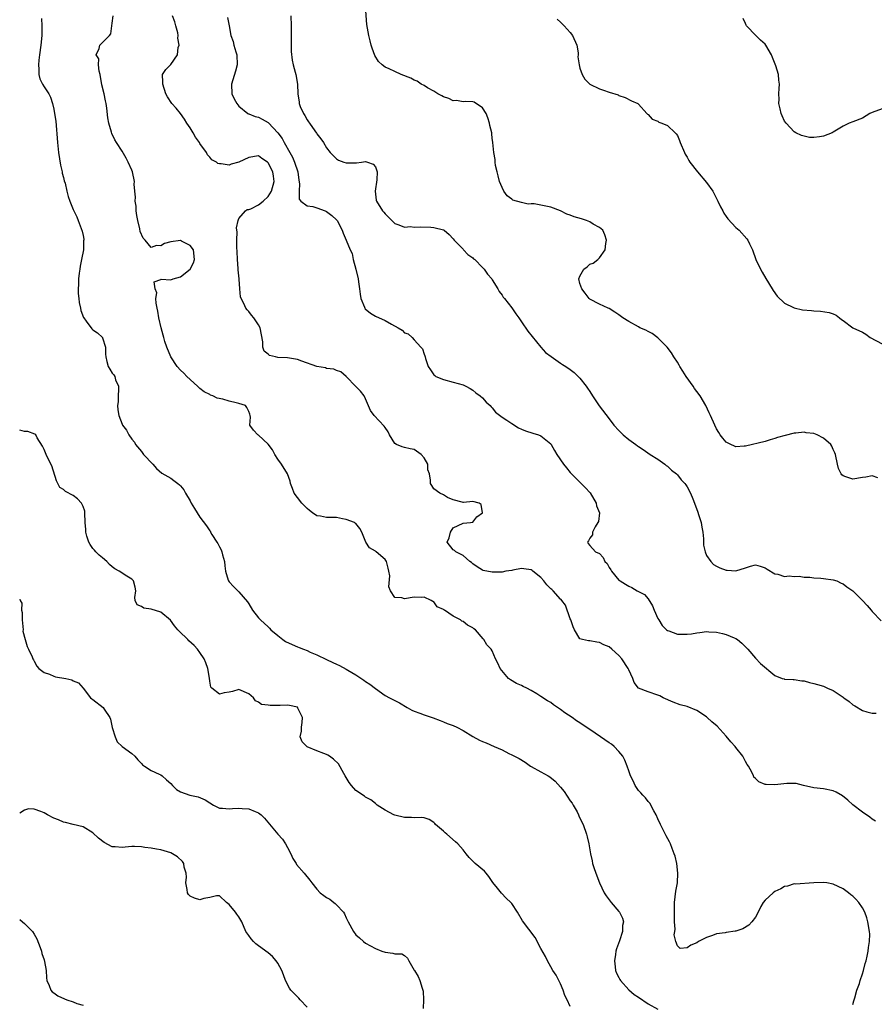
# Model space of a CAD drawing. Units: inches. Extents: x 2613000 to 2616000, y 1500000 to 1503000.
# Drawn here: x 2613000 to 2613175, y 1500590 to 1500792 of the extents above; entities that cross this region are included whole.
import ezdxf

# ---------------------------------------------------------------- set-up
doc = ezdxf.new("R2010")
doc.units = ezdxf.units.IN
doc.header["$MEASUREMENT"] = 0
doc.layers.add('LD26131500_2ft', color=183, linetype='Continuous')

msp = doc.modelspace()

# ---------------------------------------------------------------- linework, layer by layer
at = {"layer": 'LD26131500_2ft'}
for points, elevation in [([(2613176.16, 1500698.16), (2613175, 1500698.58), (2613173.71, 1500698.29), (2613173, 1500698.23), (2613171, 1500697.87), (2613169.6, 1500698.4), (2613169, 1500698.6), (2613168.78, 1500698.78), (2613168.63, 1500699), (2613168.09, 1500700.1), (2613167.83, 1500701), (2613167.43, 1500703), (2613167.32, 1500703.32), (2613167, 1500703.96), (2613166.71, 1500704.71), (2613166.52, 1500705), (2613165, 1500706.33), (2613163.68, 1500707), (2613163, 1500707.27), (2613161.44, 1500707.44), (2613161, 1500707.53), (2613159.34, 1500707.34), (2613159, 1500707.33), (2613157.13, 1500706.87), (2613155.56, 1500706.44), (2613155, 1500706.22), (2613154.03, 1500705.97), (2613153, 1500705.66), (2613149, 1500704.65), (2613148.68, 1500704.68), (2613147, 1500704.56), (2613146.7, 1500704.7), (2613145.97, 1500705), (2613145, 1500705.48), (2613144.31, 1500706.31), (2613143.76, 1500707), (2613143.47, 1500707.47), (2613143, 1500708.26), (2613142.65, 1500709), (2613141.79, 1500711), (2613141.53, 1500711.53), (2613140.82, 1500713), (2613139.64, 1500715), (2613139, 1500715.88), (2613138.51, 1500716.51), (2613138.22, 1500717), (2613136.77, 1500719), (2613136.09, 1500720.09), (2613135.48, 1500721), (2613135.33, 1500721.33), (2613135, 1500721.9), (2613134.29, 1500723), (2613133.82, 1500723.82), (2613132.93, 1500725), (2613131, 1500726.9), (2613129.81, 1500727.81), (2613129, 1500728.19), (2613128.49, 1500728.49), (2613127.3, 1500729), (2613127, 1500729.15), (2613125, 1500730.24), (2613123.8, 1500731), (2613123, 1500731.62), (2613122.19, 1500732.19), (2613121, 1500732.91), (2613120.76, 1500733), (2613119, 1500733.86), (2613117, 1500734.87), (2613116.87, 1500735), (2613116.1, 1500736.1), (2613115.37, 1500737), (2613115, 1500738.08), (2613114.79, 1500739), (2613115, 1500739.57), (2613115.81, 1500741), (2613116.47, 1500741.53), (2613117, 1500742.03), (2613117.73, 1500742.27), (2613118.64, 1500743), (2613119, 1500743.32), (2613120.2, 1500745), (2613120.28, 1500746.28), (2613120.44, 1500747), (2613120.07, 1500748.07), (2613119.66, 1500749), (2613119, 1500749.59), (2613117.72, 1500750.28), (2613117, 1500750.74), (2613116.37, 1500751), (2613115.34, 1500751.34), (2613113.79, 1500751.79), (2613113, 1500752.11), (2613112.31, 1500752.31), (2613111, 1500753.01), (2613109, 1500753.75), (2613107, 1500754.16), (2613105.6, 1500754.4), (2613105, 1500754.41), (2613104.35, 1500754.35), (2613103, 1500754.69), (2613101.21, 1500755.21), (2613101, 1500755.41), (2613100.09, 1500756.09), (2613099.37, 1500757), (2613099, 1500757.77), (2613098.47, 1500759), (2613098.21, 1500760.21), (2613098, 1500761), (2613097.69, 1500762.31), (2613097.59, 1500763), (2613097.56, 1500763.56), (2613097.29, 1500765), (2613097.12, 1500767), (2613097.09, 1500767.09), (2613097, 1500767.84), (2613096.88, 1500768.88), (2613096.88, 1500769), (2613096.51, 1500770.51), (2613096.44, 1500771), (2613096.08, 1500772.08), (2613095.72, 1500773), (2613095, 1500774.14), (2613093.3, 1500775.3), (2613093, 1500775.35), (2613091.44, 1500775.44), (2613091, 1500775.34), (2613089.63, 1500775.63), (2613089, 1500775.59), (2613088.08, 1500776.08), (2613087, 1500776.4), (2613086.62, 1500776.62), (2613085.86, 1500777), (2613085, 1500777.57), (2613083.72, 1500778.28), (2613083, 1500778.72), (2613082.42, 1500779), (2613081.61, 1500779.61), (2613081, 1500779.85), (2613080.26, 1500780.26), (2613078.27, 1500781), (2613077, 1500781.57), (2613075.86, 1500782.14), (2613075, 1500782.49), (2613074.37, 1500783), (2613073.67, 1500783.67), (2613072.92, 1500784.92), (2613072.37, 1500786.37), (2613072.17, 1500787), (2613071.91, 1500787.91), (2613071.63, 1500789), (2613071.27, 1500791.27), (2613070.99, 1500795)], 8352), ([(2613004.45, 1500792.45), (2613004.54, 1500791), (2613004.55, 1500789.45), (2613004.53, 1500789), (2613004.34, 1500787), (2613004.05, 1500785), (2613003.92, 1500783.92), (2613003.83, 1500783), (2613003.94, 1500782.06), (2613003.91, 1500781), (2613004.11, 1500780.11), (2613004.69, 1500779), (2613005, 1500778.47), (2613005.96, 1500777), (2613006.31, 1500776.31), (2613006.74, 1500775), (2613007, 1500773.84), (2613007.16, 1500773), (2613007.39, 1500771.39), (2613007.76, 1500767), (2613007.98, 1500765), (2613008.38, 1500762.38), (2613008.74, 1500761), (2613008.75, 1500760.75), (2613009, 1500759.84), (2613009.15, 1500759.15), (2613009.33, 1500758.67), (2613009.68, 1500757), (2613009.97, 1500755.97), (2613010.3, 1500755), (2613011, 1500753.28), (2613011.12, 1500753), (2613011.73, 1500751.73), (2613012.03, 1500751), (2613012.63, 1500749.37), (2613012.84, 1500748.84), (2613013, 1500747.92), (2613013.16, 1500747.16), (2613013.14, 1500747), (2613013.11, 1500746.89), (2613013.07, 1500745), (2613012.71, 1500743), (2613012.4, 1500741.6), (2613012.34, 1500741), (2613012.22, 1500740.22), (2613012.08, 1500739), (2613012.1, 1500737.9), (2613012.02, 1500737), (2613012, 1500736), (2613012.14, 1500735), (2613012.18, 1500734.18), (2613012.45, 1500733), (2613012.52, 1500732.52), (2613013.09, 1500731.09), (2613013.15, 1500731), (2613013.64, 1500730.36), (2613014.78, 1500728.78), (2613015, 1500728.57), (2613015.96, 1500727.96), (2613016.98, 1500727), (2613017, 1500726.95), (2613017.61, 1500725), (2613017.59, 1500723.59), (2613017.65, 1500723), (2613017.91, 1500722.09), (2613018.18, 1500721), (2613018.52, 1500720.52), (2613019, 1500719.68), (2613019.33, 1500719.33), (2613019.53, 1500719), (2613019.67, 1500718.33), (2613020.27, 1500717), (2613020.3, 1500716.3), (2613020.22, 1500715), (2613020.24, 1500713.76), (2613020.1, 1500713), (2613020.16, 1500712.16), (2613020.37, 1500711), (2613021, 1500709.21), (2613021.11, 1500709), (2613021.94, 1500707.94), (2613022.38, 1500707), (2613023, 1500706.14), (2613023.53, 1500705.53), (2613023.79, 1500705), (2613025, 1500703.55), (2613025.42, 1500703), (2613027.32, 1500701), (2613028.1, 1500700.1), (2613029.15, 1500699.15), (2613031, 1500698.09), (2613031.65, 1500697.65), (2613032.45, 1500697), (2613032.77, 1500696.77), (2613033, 1500696.55), (2613033.71, 1500695.71), (2613034.05, 1500695), (2613035, 1500693.43), (2613035.22, 1500693), (2613035.89, 1500691.89), (2613036.4, 1500691), (2613037, 1500690.12), (2613038.35, 1500688.35), (2613039, 1500687.28), (2613039.13, 1500687.13), (2613039.19, 1500687), (2613039.46, 1500686.54), (2613040.46, 1500685), (2613040.66, 1500684.66), (2613041, 1500683.99), (2613041.37, 1500683.37), (2613041.5, 1500683), (2613041.66, 1500682.34), (2613042.03, 1500681), (2613042.08, 1500680.08), (2613042.23, 1500679), (2613042.82, 1500677.18), (2613042.86, 1500677), (2613043, 1500676.8), (2613043.86, 1500675.86), (2613044.76, 1500675), (2613045, 1500674.75), (2613046.75, 1500672.75), (2613047, 1500672.31), (2613047.8, 1500671), (2613049, 1500669.45), (2613049.41, 1500669), (2613051, 1500667.58), (2613051.29, 1500667.29), (2613051.56, 1500667), (2613053, 1500665.78), (2613053.99, 1500665), (2613054.58, 1500664.58), (2613055.93, 1500663.93), (2613057, 1500663.49), (2613057.37, 1500663.37), (2613058.23, 1500663), (2613059, 1500662.7), (2613059.59, 1500662.41), (2613061, 1500661.82), (2613063, 1500660.86), (2613064.29, 1500660.29), (2613065, 1500659.92), (2613065.63, 1500659.63), (2613067, 1500658.88), (2613067.33, 1500658.67), (2613069, 1500657.7), (2613070.65, 1500656.65), (2613071, 1500656.38), (2613071.84, 1500655.84), (2613073, 1500654.91), (2613075, 1500653.5), (2613075.91, 1500653), (2613077.95, 1500651.95), (2613079.5, 1500651), (2613080.49, 1500650.49), (2613081, 1500650.27), (2613082.15, 1500649.85), (2613083, 1500649.5), (2613084.88, 1500648.88), (2613086.32, 1500648.32), (2613087, 1500648.1), (2613087.77, 1500647.77), (2613089, 1500647.34), (2613089.72, 1500647), (2613091, 1500646.31), (2613093, 1500645.07), (2613094.35, 1500644.35), (2613095, 1500644.04), (2613095.75, 1500643.75), (2613097.38, 1500643), (2613099, 1500642.3), (2613100.41, 1500641.59), (2613101, 1500641.31), (2613101.54, 1500641), (2613102.53, 1500640.53), (2613103.78, 1500639.78), (2613104.85, 1500639), (2613105, 1500638.91), (2613107, 1500637.83), (2613108.5, 1500637), (2613108.82, 1500636.82), (2613109.93, 1500635.93), (2613111, 1500634.69), (2613111.76, 1500633.76), (2613113, 1500631.88), (2613113.37, 1500631.37), (2613113.61, 1500631), (2613114.42, 1500629.58), (2613114.73, 1500629), (2613114.78, 1500628.78), (2613115, 1500628.29), (2613115.68, 1500627), (2613116.36, 1500625), (2613116.5, 1500624.5), (2613116.83, 1500623), (2613117.17, 1500621), (2613117.51, 1500619.51), (2613117.59, 1500619), (2613117.84, 1500618.16), (2613118.23, 1500617), (2613119, 1500615), (2613119.96, 1500613), (2613120.36, 1500612.36), (2613121.39, 1500611), (2613123, 1500609.16), (2613123.12, 1500609), (2613123.76, 1500607.76), (2613123.94, 1500607), (2613123.76, 1500606.24), (2613123.74, 1500605), (2613123.14, 1500603.14), (2613122.51, 1500601.49), (2613122.39, 1500601), (2613122.3, 1500600.3), (2613122.08, 1500599), (2613122.25, 1500597.75), (2613122.3, 1500597), (2613122.47, 1500596.47), (2613123, 1500595.58), (2613123.18, 1500595.18), (2613123.3, 1500595), (2613125, 1500593.09), (2613126.13, 1500592.13), (2613127, 1500591.52), (2613129, 1500590.18), (2613131, 1500589.07)], 8362), ([(2613171, 1500590.05), (2613171.18, 1500590.82), (2613171.41, 1500591.41), (2613171.83, 1500593), (2613172.36, 1500594.36), (2613172.52, 1500595), (2613173, 1500596.34), (2613173.19, 1500597), (2613173.53, 1500598.47), (2613173.72, 1500599), (2613173.96, 1500599.96), (2613174.17, 1500601), (2613174.24, 1500601.76), (2613174.45, 1500603), (2613174.47, 1500604.47), (2613174.46, 1500605), (2613174.12, 1500607), (2613173.85, 1500607.85), (2613173.44, 1500609), (2613173, 1500609.86), (2613172.21, 1500611), (2613171.65, 1500611.65), (2613171, 1500612.29), (2613170.59, 1500612.59), (2613170.14, 1500613), (2613169, 1500613.81), (2613167, 1500614.76), (2613165.65, 1500615), (2613165, 1500615.1), (2613163, 1500615.01), (2613159.22, 1500614.78), (2613159, 1500614.79), (2613157.63, 1500614.37), (2613157, 1500614.28), (2613156.21, 1500613.79), (2613155, 1500613.23), (2613154.69, 1500613), (2613153, 1500611.47), (2613152.61, 1500611), (2613152.15, 1500610.15), (2613151.57, 1500609), (2613151, 1500608), (2613150.25, 1500607), (2613149.67, 1500606.33), (2613148.41, 1500605.59), (2613147, 1500605.13), (2613146.89, 1500605.11), (2613145, 1500604.84), (2613144.79, 1500604.79), (2613143, 1500604.54), (2613142.21, 1500604.21), (2613141, 1500603.82), (2613139.34, 1500603), (2613139, 1500602.73), (2613137.79, 1500602.21), (2613137, 1500601.7), (2613135.55, 1500601.55), (2613135, 1500602.09), (2613134.68, 1500603), (2613134.35, 1500604.35), (2613134.49, 1500605), (2613134.52, 1500605.48), (2613134.41, 1500607), (2613134.37, 1500608.37), (2613134.37, 1500609.63), (2613134.4, 1500611), (2613134.68, 1500613.32), (2613134.99, 1500615), (2613135.12, 1500617), (2613134.88, 1500619), (2613134.53, 1500620.53), (2613134.36, 1500621), (2613133.92, 1500622.08), (2613133.61, 1500623), (2613133.41, 1500623.41), (2613132.67, 1500624.67), (2613132.09, 1500625.91), (2613131.53, 1500627), (2613131, 1500628.18), (2613130.66, 1500629), (2613130.16, 1500629.84), (2613129.37, 1500631.37), (2613129, 1500631.73), (2613128.46, 1500632.46), (2613127.88, 1500633), (2613127.52, 1500633.52), (2613127, 1500634.01), (2613126.31, 1500635), (2613125.94, 1500635.94), (2613125.35, 1500637), (2613125, 1500637.99), (2613124.67, 1500639), (2613124.24, 1500640.24), (2613123.78, 1500641), (2613123, 1500642), (2613122.05, 1500643), (2613121.49, 1500643.49), (2613121, 1500643.78), (2613119.23, 1500645), (2613117, 1500646.5), (2613116.29, 1500647), (2613115, 1500647.87), (2613114.31, 1500648.31), (2613113.37, 1500649), (2613111.92, 1500649.92), (2613111, 1500650.63), (2613109.58, 1500651.58), (2613109, 1500652.05), (2613108.36, 1500652.36), (2613107, 1500653.3), (2613106.18, 1500653.82), (2613105, 1500654.52), (2613104.11, 1500655), (2613103.35, 1500655.35), (2613103, 1500655.55), (2613101.98, 1500655.98), (2613100.71, 1500656.71), (2613100.32, 1500657), (2613098.62, 1500659), (2613098.13, 1500660.13), (2613097.67, 1500661), (2613097, 1500662.67), (2613096.8, 1500663), (2613095.86, 1500663.86), (2613095.29, 1500665), (2613095.11, 1500665.11), (2613093.53, 1500667), (2613093.2, 1500667.2), (2613093, 1500667.41), (2613091.91, 1500667.91), (2613091, 1500668.7), (2613090.78, 1500668.78), (2613090.51, 1500669), (2613089, 1500669.77), (2613087.17, 1500671), (2613087.05, 1500671.05), (2613087, 1500671.13), (2613085.67, 1500671.67), (2613085, 1500672.69), (2613084.77, 1500672.77), (2613084.45, 1500673), (2613083, 1500673.67), (2613082.39, 1500673.61), (2613081, 1500673.65), (2613079, 1500673.36), (2613078.45, 1500673.55), (2613077, 1500673.59), (2613076.1, 1500675), (2613075.77, 1500675.77), (2613075.95, 1500678.05), (2613075.8, 1500679), (2613075.62, 1500679.62), (2613075.3, 1500681), (2613075, 1500681.44), (2613073.15, 1500683), (2613073, 1500683.12), (2613071.77, 1500683.78), (2613071.08, 1500685), (2613070.25, 1500687), (2613069.8, 1500687.8), (2613069, 1500688.78), (2613068.89, 1500688.89), (2613068.69, 1500689), (2613067, 1500689.64), (2613066.25, 1500689.75), (2613065, 1500690), (2613064.02, 1500690.02), (2613063, 1500690.01), (2613061.72, 1500690.28), (2613061, 1500690.35), (2613060.12, 1500691), (2613059.46, 1500691.46), (2613059, 1500691.86), (2613058.43, 1500692.43), (2613057.92, 1500693), (2613057, 1500694.11), (2613056.36, 1500695), (2613055.98, 1500695.98), (2613055.61, 1500697), (2613055.5, 1500697.5), (2613054.97, 1500699), (2613053.74, 1500701), (2613053, 1500702.04), (2613052.38, 1500703), (2613051.92, 1500703.92), (2613051, 1500705.07), (2613049, 1500706.92), (2613048.86, 1500707), (2613047.98, 1500707.98), (2613047.26, 1500709), (2613047.36, 1500710.64), (2613047.3, 1500711), (2613047.23, 1500711.23), (2613047, 1500711.79), (2613046.62, 1500712.62), (2613046.32, 1500713), (2613045, 1500713.46), (2613044.42, 1500713.58), (2613043, 1500713.91), (2613041.68, 1500714.32), (2613040.56, 1500714.56), (2613039.67, 1500715), (2613039.16, 1500715.16), (2613039, 1500715.26), (2613037.85, 1500715.85), (2613037, 1500716.53), (2613036.51, 1500717), (2613034.3, 1500719), (2613033.68, 1500719.68), (2613033, 1500720.27), (2613032.34, 1500721), (2613031.01, 1500723), (2613030.2, 1500725), (2613029.82, 1500726.18), (2613029.57, 1500727), (2613029.47, 1500727.47), (2613029.04, 1500729), (2613028.58, 1500731), (2613028.37, 1500732.37), (2613028.21, 1500733), (2613027.98, 1500734.02), (2613027.96, 1500735), (2613028.16, 1500736.16), (2613027.81, 1500737), (2613027.6, 1500738.4), (2613029, 1500738.9), (2613029.05, 1500738.95), (2613031, 1500738.83), (2613031.48, 1500739), (2613033, 1500739.44), (2613035, 1500740.99), (2613035.67, 1500742.33), (2613035.9, 1500743), (2613035.65, 1500745), (2613035, 1500745.88), (2613033.24, 1500746.76), (2613033, 1500746.89), (2613031, 1500746.6), (2613029.74, 1500746.26), (2613029, 1500745.79), (2613028.11, 1500745.89), (2613027, 1500745.44), (2613025.75, 1500747), (2613025.36, 1500747.36), (2613024.74, 1500748.74), (2613024.69, 1500749.31), (2613024.24, 1500751), (2613024.06, 1500752.06), (2613023.94, 1500753), (2613023.92, 1500753.92), (2613023.71, 1500755), (2613023.78, 1500755.78), (2613023.62, 1500757), (2613023.52, 1500758.48), (2613023.54, 1500759), (2613023.14, 1500761), (2613023, 1500761.35), (2613022.28, 1500763), (2613021.83, 1500763.83), (2613021, 1500765.23), (2613019.9, 1500767), (2613019.53, 1500767.54), (2613018.9, 1500768.9), (2613018.85, 1500769.15), (2613018.3, 1500771), (2613018.1, 1500772.1), (2613017.9, 1500774.1), (2613017.77, 1500775), (2613017.6, 1500775.6), (2613017.32, 1500777), (2613016.86, 1500778.86), (2613016.54, 1500781), (2613016.32, 1500781.68), (2613016.16, 1500783), (2613016.21, 1500784.21), (2613015.67, 1500785), (2613016.34, 1500786.34), (2613016.46, 1500787), (2613018.43, 1500789), (2613018.68, 1500789.32), (2613018.91, 1500791), (2613019, 1500791.54), (2613019.18, 1500793)], 8360), ([(2613175.69, 1500627.69), (2613175, 1500628.1), (2613174.5, 1500628.5), (2613173, 1500629.52), (2613171, 1500631.05), (2613170, 1500632), (2613168.86, 1500632.86), (2613167.61, 1500633.61), (2613167, 1500633.89), (2613165, 1500634.35), (2613163, 1500634.53), (2613160.89, 1500635), (2613159.4, 1500635.4), (2613157.43, 1500635.43), (2613155, 1500635.17), (2613153.2, 1500635.2), (2613153, 1500635.24), (2613151.74, 1500635.74), (2613151, 1500636.42), (2613150.71, 1500636.71), (2613150.62, 1500637), (2613150.28, 1500637.72), (2613149.58, 1500639), (2613149.34, 1500639.34), (2613149, 1500639.92), (2613148.61, 1500640.61), (2613148.42, 1500641), (2613147, 1500642.82), (2613146.86, 1500643), (2613145.96, 1500643.96), (2613145, 1500645.15), (2613143.19, 1500647.19), (2613142.09, 1500648.09), (2613141.12, 1500649), (2613141, 1500649.09), (2613139, 1500650.38), (2613137, 1500651.21), (2613135.6, 1500651.6), (2613134.12, 1500652.12), (2613132.08, 1500653), (2613131.39, 1500653.39), (2613131, 1500653.58), (2613129, 1500654.27), (2613127, 1500655), (2613126.15, 1500656.15), (2613125.82, 1500657), (2613125, 1500658.75), (2613124.9, 1500659), (2613123.6, 1500661), (2613123, 1500661.72), (2613121.56, 1500663), (2613121, 1500663.45), (2613119.92, 1500663.92), (2613119, 1500664.4), (2613118.45, 1500664.45), (2613117, 1500664.72), (2613116.72, 1500664.72), (2613115.49, 1500665), (2613115, 1500665.14), (2613113.86, 1500667), (2613113.57, 1500667.57), (2613113.1, 1500669), (2613113, 1500669.23), (2613112.04, 1500672.04), (2613111.27, 1500673), (2613111.17, 1500673.17), (2613111, 1500673.28), (2613109.48, 1500675), (2613109.24, 1500675.24), (2613109, 1500675.42), (2613108.23, 1500676.23), (2613107.6, 1500677), (2613107, 1500677.7), (2613105.34, 1500679), (2613105.16, 1500679.16), (2613105, 1500679.27), (2613103.46, 1500679.46), (2613103, 1500679.54), (2613101.19, 1500679.19), (2613101, 1500679.18), (2613099.76, 1500679), (2613099, 1500678.84), (2613097.19, 1500678.81), (2613097, 1500678.82), (2613095.14, 1500679.14), (2613095, 1500679.19), (2613093.88, 1500679.88), (2613093, 1500680.49), (2613092.76, 1500680.76), (2613092.41, 1500681), (2613091, 1500682.26), (2613089.52, 1500683), (2613089.28, 1500683.28), (2613089, 1500683.39), (2613087.76, 1500685), (2613088.15, 1500685.85), (2613088.44, 1500687), (2613089, 1500687.88), (2613091, 1500688.85), (2613092.5, 1500689), (2613092.92, 1500689.08), (2613093, 1500689.08), (2613093.83, 1500690.17), (2613094.98, 1500691), (2613094.72, 1500692.72), (2613094.3, 1500693), (2613093, 1500693.3), (2613091.11, 1500693.11), (2613091, 1500693.12), (2613090.81, 1500693.19), (2613089, 1500693.66), (2613087.83, 1500694.17), (2613087, 1500694.66), (2613086.26, 1500695), (2613085, 1500695.9), (2613084.59, 1500696.59), (2613084.3, 1500697), (2613084.32, 1500697.68), (2613084.11, 1500699), (2613083.8, 1500699.8), (2613083.77, 1500701), (2613083, 1500702.3), (2613082.43, 1500703), (2613081, 1500703.96), (2613080.13, 1500704.13), (2613079, 1500704.43), (2613078.53, 1500704.53), (2613077.31, 1500705), (2613077, 1500705.21), (2613075.9, 1500707), (2613075.65, 1500707.65), (2613075, 1500708.53), (2613074.81, 1500708.81), (2613072.75, 1500711), (2613072, 1500712), (2613071, 1500714.41), (2613070.72, 1500715), (2613069.94, 1500715.94), (2613069, 1500716.96), (2613067, 1500719.01), (2613065.93, 1500719.93), (2613065, 1500720.21), (2613064.49, 1500720.49), (2613063, 1500720.63), (2613062.75, 1500720.75), (2613061, 1500721.05), (2613057.9, 1500722.1), (2613057, 1500722.44), (2613055, 1500722.8), (2613053, 1500722.91), (2613052.48, 1500723), (2613051.3, 1500723.3), (2613051, 1500723.56), (2613050.2, 1500724.2), (2613049.88, 1500725), (2613049.89, 1500726.11), (2613049.33, 1500729), (2613049, 1500729.57), (2613048.04, 1500731), (2613047.57, 1500731.57), (2613047, 1500732.35), (2613046.66, 1500732.66), (2613046.41, 1500733), (2613046.02, 1500733.98), (2613045.48, 1500735), (2613045.34, 1500735.34), (2613045.19, 1500737), (2613045.06, 1500738.94), (2613045.04, 1500739.04), (2613044.87, 1500740.87), (2613044.87, 1500741.13), (2613044.71, 1500743), (2613044.64, 1500744.64), (2613044.54, 1500745.46), (2613044.55, 1500747), (2613044.65, 1500748.65), (2613044.57, 1500749), (2613044.48, 1500749.52), (2613044.81, 1500751), (2613045, 1500751.42), (2613046.32, 1500753), (2613046.72, 1500753.28), (2613047, 1500753.27), (2613047.41, 1500753.41), (2613049, 1500754.2), (2613049.96, 1500755), (2613051, 1500755.92), (2613051.66, 1500757), (2613052.21, 1500759), (2613052.08, 1500760.08), (2613051.93, 1500761), (2613051, 1500762.87), (2613050.86, 1500763), (2613049.73, 1500763.73), (2613049, 1500764.26), (2613047, 1500763.93), (2613045, 1500762.98), (2613043.43, 1500762.57), (2613043, 1500762.35), (2613041.33, 1500762.67), (2613041, 1500762.64), (2613040.7, 1500762.7), (2613040.42, 1500763), (2613039.47, 1500763.47), (2613039, 1500764.03), (2613038.52, 1500764.52), (2613038.33, 1500765), (2613037, 1500766.83), (2613036.9, 1500767), (2613036.09, 1500768.09), (2613035.62, 1500769), (2613035, 1500770.03), (2613034.34, 1500771), (2613033.84, 1500771.84), (2613033, 1500772.95), (2613032.09, 1500774.09), (2613031.23, 1500775), (2613030.37, 1500776.37), (2613030.02, 1500777), (2613029.35, 1500779), (2613029.39, 1500779.39), (2613029.29, 1500781), (2613029.98, 1500782.02), (2613030.92, 1500783), (2613031, 1500783.05), (2613032.4, 1500785), (2613032.56, 1500786.56), (2613032.73, 1500787), (2613032.47, 1500788.47), (2613032.52, 1500789), (2613032.43, 1500789.57), (2613032.08, 1500791), (2613031.83, 1500791.83), (2613031.34, 1500793)], 8358), ([(2613042.68, 1500792.68), (2613042.98, 1500791), (2613043.36, 1500789), (2613043.79, 1500787.79), (2613043.98, 1500787), (2613044.38, 1500785.62), (2613044.57, 1500785), (2613044.67, 1500783), (2613044.31, 1500781.69), (2613043.46, 1500779), (2613043.56, 1500777), (2613044.02, 1500776.02), (2613044.54, 1500775), (2613045, 1500774.46), (2613046.81, 1500773), (2613046.93, 1500772.93), (2613047, 1500772.92), (2613048.35, 1500772.35), (2613049, 1500772.22), (2613049.8, 1500771.8), (2613051, 1500771.12), (2613051.07, 1500771.07), (2613053, 1500769.03), (2613053.84, 1500767.84), (2613054.3, 1500767), (2613055.45, 1500765), (2613055.99, 1500763.99), (2613056.43, 1500763), (2613057.08, 1500761), (2613057.29, 1500759.29), (2613057.46, 1500758.54), (2613057.37, 1500757), (2613057.38, 1500755.38), (2613057.73, 1500755), (2613059, 1500753.99), (2613060.15, 1500753.85), (2613061, 1500753.59), (2613062.71, 1500753), (2613063, 1500752.88), (2613064.04, 1500752.04), (2613065, 1500751.16), (2613065.13, 1500751), (2613066.17, 1500749), (2613066.39, 1500748.39), (2613067, 1500747), (2613067.82, 1500745), (2613068.22, 1500744.22), (2613068.47, 1500743), (2613069.02, 1500741), (2613069.48, 1500739), (2613069.57, 1500738.43), (2613069.75, 1500737), (2613069.86, 1500735.86), (2613070.04, 1500735), (2613070.75, 1500733.25), (2613070.82, 1500733), (2613070.89, 1500732.89), (2613071.98, 1500731.98), (2613073, 1500731.39), (2613075, 1500730.45), (2613076.3, 1500729.7), (2613077.69, 1500729), (2613078.48, 1500728.48), (2613079, 1500727.92), (2613079.71, 1500727.71), (2613080.54, 1500727), (2613081, 1500726.53), (2613082.37, 1500725), (2613082.68, 1500724.68), (2613083, 1500723.6), (2613083.19, 1500723.19), (2613083.21, 1500723), (2613083.29, 1500722.71), (2613083.87, 1500721), (2613084.34, 1500720.34), (2613085, 1500719.32), (2613085.18, 1500719.18), (2613085.43, 1500719), (2613087, 1500718.34), (2613089, 1500717.84), (2613091, 1500717.24), (2613091.54, 1500717), (2613092.49, 1500716.49), (2613093, 1500716.16), (2613093.62, 1500715.62), (2613094.53, 1500715), (2613095, 1500714.61), (2613095.73, 1500713.73), (2613096.57, 1500713), (2613096.76, 1500712.76), (2613097, 1500712.56), (2613097.67, 1500711.67), (2613099, 1500710.63), (2613100, 1500710), (2613101, 1500709.3), (2613102.41, 1500708.41), (2613103, 1500708.2), (2613103.82, 1500707.82), (2613105.33, 1500707.33), (2613106.46, 1500707), (2613107, 1500706.79), (2613109, 1500705.14), (2613109.1, 1500705), (2613109.8, 1500703.8), (2613110.28, 1500703), (2613111.61, 1500701), (2613112.25, 1500700.25), (2613113, 1500699.24), (2613115.25, 1500697), (2613116.15, 1500696.15), (2613117, 1500695.17), (2613117.08, 1500695.08), (2613118.31, 1500693), (2613118.42, 1500692.42), (2613118.99, 1500691), (2613118.78, 1500689.22), (2613118.67, 1500689), (2613118.1, 1500688.1), (2613117.59, 1500687), (2613117.56, 1500686.44), (2613117, 1500685.81), (2613116.77, 1500685.23), (2613116.56, 1500685), (2613116.7, 1500684.7), (2613117, 1500684.25), (2613118.2, 1500683), (2613119, 1500682.63), (2613119.79, 1500681.79), (2613120.13, 1500681), (2613120.57, 1500680.57), (2613121, 1500679.8), (2613121.32, 1500679.32), (2613121.49, 1500679), (2613123, 1500677.19), (2613123.23, 1500677), (2613124.34, 1500676.34), (2613125, 1500675.9), (2613125.68, 1500675.68), (2613126.72, 1500675), (2613127, 1500674.85), (2613128.24, 1500674.24), (2613129, 1500673.34), (2613129.91, 1500671.91), (2613130.2, 1500671), (2613131, 1500669.3), (2613131.16, 1500669), (2613131.87, 1500667.87), (2613132.78, 1500667), (2613133, 1500666.81), (2613133.27, 1500666.73), (2613135, 1500666.08), (2613136.08, 1500666.08), (2613137, 1500666.05), (2613137.88, 1500666.12), (2613139, 1500666.37), (2613139.6, 1500666.4), (2613141, 1500666.61), (2613141.43, 1500666.57), (2613143, 1500666.48), (2613144.25, 1500666.25), (2613145, 1500666.04), (2613146.68, 1500665.32), (2613147, 1500665.21), (2613147.33, 1500665), (2613148.23, 1500664.23), (2613149, 1500663.46), (2613149.44, 1500663), (2613151, 1500661.16), (2613152.08, 1500660.08), (2613155, 1500657.61), (2613156.51, 1500657), (2613156.88, 1500656.88), (2613157, 1500656.85), (2613158.75, 1500656.75), (2613159, 1500656.76), (2613160.53, 1500656.53), (2613161, 1500656.47), (2613162.14, 1500656.14), (2613163, 1500655.96), (2613163.73, 1500655.73), (2613165, 1500655.37), (2613165.27, 1500655.27), (2613165.81, 1500655), (2613167, 1500654.52), (2613169, 1500653.13), (2613169.17, 1500653), (2613170.24, 1500652.24), (2613171, 1500651.58), (2613171.39, 1500651.39), (2613173, 1500650.41), (2613173.88, 1500650.12), (2613175, 1500649.85), (2613175.83, 1500649.83)], 8356), ([(2613055.68, 1500793), (2613055.74, 1500791), (2613055.73, 1500789), (2613055.7, 1500787.7), (2613055.73, 1500785.73), (2613055.91, 1500783.91), (2613056.13, 1500783), (2613056.57, 1500781.43), (2613056.66, 1500781), (2613057.01, 1500779), (2613057.06, 1500777), (2613057.33, 1500775.33), (2613057.35, 1500775), (2613057.57, 1500774.43), (2613058.23, 1500773), (2613058.56, 1500772.56), (2613059, 1500771.68), (2613059.29, 1500771.29), (2613059.47, 1500771), (2613060.57, 1500769.43), (2613060.94, 1500768.94), (2613061, 1500768.82), (2613061.8, 1500767.8), (2613062.33, 1500767), (2613063, 1500765.94), (2613063.75, 1500765), (2613064.33, 1500764.33), (2613065, 1500763.68), (2613065.43, 1500763.43), (2613066.51, 1500763), (2613067, 1500762.83), (2613067.18, 1500762.82), (2613069, 1500762.85), (2613069.16, 1500762.84), (2613070.18, 1500763), (2613071, 1500763.1), (2613071.36, 1500763), (2613072.57, 1500762.57), (2613073, 1500762.02), (2613073.4, 1500761), (2613073.33, 1500759.33), (2613072.97, 1500757.03), (2613073.17, 1500755.17), (2613073.21, 1500755), (2613074.47, 1500753), (2613074.74, 1500752.74), (2613075, 1500752.35), (2613075.72, 1500751.72), (2613076.39, 1500751), (2613077, 1500750.41), (2613077.85, 1500750.15), (2613079, 1500749.67), (2613080.23, 1500749.77), (2613081, 1500749.66), (2613082.26, 1500749.74), (2613084.38, 1500749.62), (2613085, 1500749.6), (2613087, 1500749.07), (2613087.11, 1500749), (2613088.12, 1500748.12), (2613089, 1500747.25), (2613089.21, 1500747), (2613091, 1500745.11), (2613091.12, 1500745), (2613092, 1500744), (2613093, 1500743.33), (2613093.16, 1500743.16), (2613093.39, 1500743), (2613095, 1500741.36), (2613095.32, 1500741), (2613096, 1500740), (2613096.89, 1500739), (2613097, 1500738.85), (2613098.12, 1500737), (2613098.43, 1500736.43), (2613099, 1500735.66), (2613099.26, 1500735.26), (2613099.48, 1500735), (2613101, 1500733.06), (2613101.87, 1500731.87), (2613102.44, 1500731), (2613103, 1500730.21), (2613104.3, 1500728.3), (2613105.18, 1500727.18), (2613106.98, 1500724.98), (2613107.92, 1500723.92), (2613109.06, 1500723.06), (2613111, 1500721.7), (2613111.42, 1500721.42), (2613112.11, 1500721), (2613113, 1500720.39), (2613113.78, 1500719.78), (2613114.66, 1500719), (2613115, 1500718.66), (2613116.26, 1500717), (2613116.56, 1500716.56), (2613117, 1500715.93), (2613117.56, 1500715), (2613118.95, 1500712.96), (2613121, 1500710.26), (2613121.97, 1500709), (2613123, 1500707.87), (2613123.43, 1500707.43), (2613123.88, 1500707), (2613125, 1500706.04), (2613126.48, 1500705), (2613126.78, 1500704.78), (2613127, 1500704.6), (2613127.98, 1500703.98), (2613129.39, 1500703), (2613131, 1500701.99), (2613132.43, 1500701), (2613132.72, 1500700.72), (2613133, 1500700.59), (2613133.76, 1500699.76), (2613134.81, 1500699), (2613135, 1500698.81), (2613135.76, 1500697.76), (2613136.54, 1500697), (2613136.71, 1500696.71), (2613137, 1500696.31), (2613137.72, 1500695), (2613138.16, 1500693.84), (2613138.49, 1500693), (2613139.16, 1500691.16), (2613139.35, 1500690.65), (2613139.9, 1500689), (2613140.03, 1500688.03), (2613140.25, 1500687), (2613140.38, 1500685.62), (2613140.38, 1500684.38), (2613140.7, 1500683), (2613141, 1500682.25), (2613141.88, 1500681), (2613142.41, 1500680.41), (2613143, 1500680.05), (2613143.71, 1500679.71), (2613145, 1500679.23), (2613145.23, 1500679.23), (2613147, 1500679.06), (2613149, 1500679.67), (2613150.02, 1500680.02), (2613151, 1500680.28), (2613152.01, 1500680.01), (2613153, 1500679.72), (2613153.41, 1500679.41), (2613155, 1500678.49), (2613155.62, 1500678.38), (2613157, 1500677.94), (2613157.94, 1500678.06), (2613159, 1500677.9), (2613160, 1500678), (2613161, 1500677.81), (2613162.2, 1500677.8), (2613163, 1500677.65), (2613164.43, 1500677.57), (2613165, 1500677.52), (2613167, 1500677.26), (2613167.72, 1500677), (2613168.58, 1500676.58), (2613169, 1500676.39), (2613169.81, 1500675.81), (2613171.01, 1500675.01), (2613172, 1500674), (2613173.01, 1500673), (2613173.97, 1500671.97), (2613174.8, 1500671), (2613175, 1500670.73), (2613176.85, 1500668.85)], 8354), ([(2613110.35, 1500792.35), (2613111, 1500791.71), (2613111.38, 1500791.38), (2613111.76, 1500791), (2613113, 1500789.64), (2613113.5, 1500789), (2613114.33, 1500787), (2613114.6, 1500785.4), (2613114.61, 1500785), (2613114.58, 1500784.58), (2613114.81, 1500783), (2613115, 1500782.28), (2613115.45, 1500781), (2613116.02, 1500780.02), (2613117.02, 1500779.02), (2613119, 1500778.03), (2613119.8, 1500777.8), (2613121, 1500777.35), (2613122.82, 1500776.82), (2613123, 1500776.68), (2613124.28, 1500776.28), (2613125.59, 1500775.59), (2613126.88, 1500775), (2613127, 1500774.9), (2613128.74, 1500773), (2613128.85, 1500772.85), (2613129, 1500772.78), (2613129.84, 1500771.84), (2613131, 1500771.38), (2613131.22, 1500771.22), (2613131.81, 1500771), (2613133, 1500770.5), (2613134.57, 1500769), (2613134.77, 1500768.77), (2613135, 1500768.43), (2613135.42, 1500767.42), (2613135.57, 1500767), (2613136.43, 1500765), (2613136.62, 1500764.62), (2613137, 1500764.02), (2613137.35, 1500763.35), (2613137.57, 1500763), (2613139.13, 1500761), (2613141, 1500758.84), (2613142.26, 1500757), (2613143.33, 1500755), (2613143.83, 1500753.83), (2613144.3, 1500753), (2613144.51, 1500752.51), (2613145, 1500751.86), (2613145.35, 1500751.35), (2613147, 1500749.58), (2613147.67, 1500749), (2613149.26, 1500747.26), (2613149.44, 1500747), (2613149.81, 1500746.19), (2613150.39, 1500745), (2613151.11, 1500743), (2613152.03, 1500741), (2613152.37, 1500740.37), (2613153.13, 1500739.13), (2613154.48, 1500737), (2613154.66, 1500736.66), (2613155.49, 1500735.49), (2613157, 1500734.02), (2613158.83, 1500733.17), (2613159, 1500733.07), (2613160.69, 1500732.69), (2613162.51, 1500732.51), (2613163, 1500732.44), (2613164.38, 1500732.38), (2613166.13, 1500732.13), (2613167, 1500731.83), (2613167.56, 1500731.56), (2613168.28, 1500731), (2613168.7, 1500730.7), (2613169, 1500730.51), (2613171.04, 1500729), (2613173, 1500728.05), (2613173.66, 1500727.66), (2613174.59, 1500727), (2613177, 1500725.66)], 8350), ([(2613177, 1500773.95), (2613175, 1500773.21), (2613174.53, 1500773), (2613173, 1500771.99), (2613171, 1500771.24), (2613170.26, 1500771), (2613169.42, 1500770.58), (2613169, 1500770.39), (2613167, 1500769.12), (2613166.77, 1500769), (2613165, 1500768.33), (2613164.17, 1500768.17), (2613163, 1500768.06), (2613162.08, 1500768.08), (2613161, 1500768.29), (2613160.47, 1500768.47), (2613159.32, 1500769), (2613159, 1500769.19), (2613157.29, 1500771), (2613157, 1500771.41), (2613156.51, 1500772.51), (2613156.32, 1500773), (2613156.07, 1500773.93), (2613155.85, 1500775), (2613155.89, 1500775.89), (2613155.83, 1500777), (2613155.92, 1500778.08), (2613155.97, 1500779), (2613155.8, 1500779.8), (2613155.73, 1500781), (2613155.21, 1500782.79), (2613154.49, 1500784.49), (2613154.32, 1500785), (2613153.17, 1500787), (2613153, 1500787.22), (2613152.05, 1500788.05), (2613151.12, 1500789), (2613149.21, 1500791), (2613149.12, 1500791.12), (2613149, 1500791.48), (2613148.49, 1500792.49)], 8348), ([(2613113, 1500589.64), (2613112.38, 1500591), (2613111.87, 1500591.87), (2613111.52, 1500593), (2613111, 1500594.3), (2613110.66, 1500595), (2613110.1, 1500596.1), (2613109.46, 1500597), (2613109, 1500597.77), (2613108.31, 1500599), (2613107.92, 1500599.92), (2613107, 1500601.53), (2613105.83, 1500603.83), (2613104.5, 1500605.5), (2613103.2, 1500607.2), (2613102.21, 1500609), (2613101, 1500610.79), (2613100.83, 1500611), (2613099.87, 1500611.87), (2613098.86, 1500612.87), (2613098.05, 1500613.95), (2613097.12, 1500615.12), (2613096.3, 1500616.3), (2613095.75, 1500617), (2613095.4, 1500617.4), (2613093.46, 1500619), (2613093, 1500619.44), (2613092.26, 1500620.26), (2613091.67, 1500621), (2613091, 1500621.82), (2613089.94, 1500623), (2613089.47, 1500623.47), (2613087.65, 1500625), (2613087.32, 1500625.32), (2613087, 1500625.66), (2613085.34, 1500627), (2613085.2, 1500627.2), (2613085, 1500627.42), (2613084.02, 1500628.03), (2613083, 1500628.37), (2613082.45, 1500628.45), (2613081, 1500628.4), (2613080.44, 1500628.44), (2613079, 1500628.44), (2613077, 1500628.91), (2613076.78, 1500629), (2613075, 1500629.92), (2613073.39, 1500631), (2613073.18, 1500631.18), (2613073, 1500631.28), (2613072.06, 1500632.06), (2613071, 1500632.64), (2613070.79, 1500632.79), (2613069, 1500633.97), (2613068.11, 1500635), (2613067.65, 1500635.65), (2613067, 1500636.66), (2613066.82, 1500637), (2613066.52, 1500637.48), (2613065.43, 1500639.43), (2613064.44, 1500640.44), (2613063.6, 1500641), (2613063.25, 1500641.25), (2613063, 1500641.37), (2613062.44, 1500641.56), (2613061, 1500642.11), (2613059, 1500642.96), (2613058.93, 1500643), (2613057.97, 1500643.97), (2613057.6, 1500645), (2613057.86, 1500646.14), (2613057.83, 1500647), (2613057.95, 1500647.95), (2613058.05, 1500649), (2613057.12, 1500650.88), (2613057.08, 1500651), (2613057.04, 1500651.04), (2613057, 1500651.06), (2613055.41, 1500651.41), (2613055, 1500651.48), (2613053.44, 1500651.44), (2613053, 1500651.46), (2613051.42, 1500651.42), (2613051, 1500651.5), (2613049.66, 1500651.66), (2613049, 1500652.11), (2613048.4, 1500652.4), (2613047.99, 1500653), (2613047, 1500653.8), (2613045, 1500654.71), (2613043.7, 1500654.3), (2613043, 1500654.15), (2613041.99, 1500654.01), (2613041, 1500653.75), (2613039.41, 1500655), (2613039.21, 1500655.21), (2613039, 1500656.45), (2613038.93, 1500657.07), (2613038.61, 1500659), (2613038.2, 1500660.2), (2613037.84, 1500661), (2613037, 1500662.31), (2613036.47, 1500663), (2613035.78, 1500663.78), (2613034.73, 1500664.73), (2613034.48, 1500665), (2613032.71, 1500666.71), (2613032.49, 1500667), (2613031.8, 1500667.8), (2613030.92, 1500668.92), (2613029, 1500670.61), (2613027, 1500671.21), (2613025.45, 1500671.45), (2613025, 1500671.73), (2613024.09, 1500672.09), (2613023.7, 1500673), (2613023.61, 1500673.61), (2613023.81, 1500675), (2613023.73, 1500675.73), (2613023.38, 1500677), (2613023, 1500677.4), (2613022, 1500678), (2613020.45, 1500679), (2613019.51, 1500679.51), (2613019, 1500679.9), (2613018.4, 1500680.4), (2613017.88, 1500681), (2613017, 1500681.74), (2613016.33, 1500682.33), (2613015.66, 1500683), (2613015.33, 1500683.33), (2613015, 1500683.7), (2613014.48, 1500684.48), (2613014.19, 1500685), (2613013.79, 1500686.21), (2613013.58, 1500687), (2613013.58, 1500687.58), (2613013.47, 1500689), (2613013.39, 1500691), (2613013.34, 1500691.34), (2613013, 1500692.28), (2613012.68, 1500693), (2613011.86, 1500693.86), (2613011, 1500694.54), (2613009.4, 1500695.4), (2613009, 1500695.79), (2613008.21, 1500696.21), (2613007.54, 1500697.54), (2613006.63, 1500700.63), (2613005.8, 1500702.2), (2613005.42, 1500703), (2613005.3, 1500703.3), (2613005, 1500704), (2613004.68, 1500704.68), (2613003.59, 1500706.41), (2613003.28, 1500707), (2613003.14, 1500707.14), (2613001.68, 1500707.68), (2613001, 1500707.72), (2613000, 1500707.98)], 8364), ([(2613000, 1500673.25), (2613000.11, 1500673), (2613000.41, 1500672.41), (2613000.37, 1500671), (2613000.51, 1500670.51), (2613000.49, 1500669), (2613000.69, 1500667), (2613000.67, 1500666.67), (2613001.1, 1500665), (2613001.53, 1500663.53), (2613001.84, 1500663), (2613002.56, 1500661.44), (2613002.73, 1500661), (2613002.82, 1500660.82), (2613003, 1500660.53), (2613003.49, 1500659.49), (2613003.92, 1500659), (2613005, 1500658.23), (2613006.15, 1500657.85), (2613007, 1500657.45), (2613007.35, 1500657.35), (2613009.46, 1500657), (2613010.7, 1500656.7), (2613011, 1500656.49), (2613012.07, 1500656.07), (2613013.02, 1500655.02), (2613014.53, 1500653), (2613014.79, 1500652.79), (2613015, 1500652.68), (2613017.13, 1500651), (2613017.32, 1500650.68), (2613018.51, 1500649), (2613018.66, 1500648.66), (2613019, 1500646.95), (2613019.59, 1500645), (2613019.99, 1500643.99), (2613021.03, 1500643.03), (2613023, 1500641.59), (2613023.62, 1500641), (2613024.25, 1500640.25), (2613025, 1500639.55), (2613025.24, 1500639.24), (2613025.63, 1500639), (2613027, 1500638.08), (2613028.64, 1500637.36), (2613029, 1500637.17), (2613029.26, 1500637), (2613030.16, 1500636.16), (2613031, 1500635.41), (2613031.35, 1500635), (2613032.18, 1500634.18), (2613033, 1500633.72), (2613034.92, 1500633), (2613036.66, 1500632.66), (2613038.07, 1500632.07), (2613039, 1500631.43), (2613039.77, 1500631), (2613041, 1500630.36), (2613041.64, 1500630.36), (2613043, 1500630.22), (2613043.71, 1500630.29), (2613045, 1500630.38), (2613045.69, 1500630.31), (2613047, 1500630.23), (2613048.35, 1500629.65), (2613049, 1500629.41), (2613049.54, 1500629), (2613050.28, 1500628.28), (2613052.99, 1500625), (2613053.96, 1500623.96), (2613054.59, 1500623), (2613055, 1500622.29), (2613055.63, 1500621), (2613056.03, 1500620.03), (2613056.74, 1500619), (2613056.82, 1500618.82), (2613058.41, 1500617), (2613059.55, 1500615.55), (2613059.95, 1500615), (2613061, 1500613.75), (2613061.69, 1500613), (2613062.45, 1500612.45), (2613063, 1500612.03), (2613063.64, 1500611.64), (2613064.45, 1500611), (2613064.77, 1500610.77), (2613065, 1500610.5), (2613066.45, 1500609), (2613066.67, 1500608.67), (2613067, 1500607.81), (2613067.42, 1500607), (2613068.51, 1500605), (2613069, 1500604.33), (2613069.74, 1500603.74), (2613070.57, 1500603), (2613071, 1500602.66), (2613073, 1500601.57), (2613074.33, 1500601), (2613075, 1500600.77), (2613076.61, 1500600.61), (2613077, 1500600.44), (2613078.44, 1500600.44), (2613079, 1500600.1), (2613079.58, 1500599.58), (2613079.88, 1500599), (2613081, 1500597.09), (2613081.04, 1500597), (2613081.79, 1500595.79), (2613082.1, 1500595), (2613082.6, 1500593.4), (2613082.78, 1500593), (2613082.81, 1500592.81), (2613082.88, 1500591), (2613082.79, 1500589.21)], 8366), ([(2613059, 1500589.52), (2613057.6, 1500591), (2613057.32, 1500591.32), (2613057, 1500591.6), (2613056.32, 1500592.32), (2613055.63, 1500593), (2613055.4, 1500593.4), (2613054.59, 1500595), (2613054.15, 1500596.15), (2613053.78, 1500597), (2613053, 1500598.53), (2613052.65, 1500599), (2613051.87, 1500599.87), (2613051, 1500600.62), (2613049, 1500602.06), (2613048.5, 1500602.5), (2613047.98, 1500603), (2613047.51, 1500603.51), (2613047, 1500604.18), (2613046.45, 1500605), (2613045.58, 1500607), (2613045.36, 1500607.36), (2613045, 1500608.02), (2613044.59, 1500608.59), (2613044.28, 1500609), (2613043, 1500610.56), (2613042.48, 1500611), (2613041, 1500612.35), (2613040.37, 1500612.37), (2613039, 1500612.04), (2613037.8, 1500611.8), (2613037, 1500611.52), (2613035.9, 1500611.9), (2613035, 1500612.27), (2613034.63, 1500612.63), (2613034.44, 1500613), (2613034.37, 1500613.63), (2613034.12, 1500615), (2613034.22, 1500616.22), (2613034.15, 1500617), (2613033.77, 1500618.23), (2613033.69, 1500619), (2613033.41, 1500619.41), (2613032.38, 1500620.38), (2613031.37, 1500621), (2613031, 1500621.17), (2613029, 1500621.77), (2613028.08, 1500621.92), (2613027, 1500622.14), (2613025.71, 1500622.29), (2613025, 1500622.44), (2613023.54, 1500622.46), (2613023, 1500622.49), (2613021.64, 1500622.36), (2613021, 1500622.27), (2613019.6, 1500622.4), (2613019, 1500622.39), (2613017.32, 1500623.32), (2613016.19, 1500624.19), (2613015, 1500625.32), (2613013, 1500626.52), (2613011, 1500627.03), (2613009.42, 1500627.42), (2613009, 1500627.51), (2613007.98, 1500627.98), (2613007, 1500628.28), (2613005.74, 1500629), (2613005, 1500629.39), (2613004.34, 1500629.66), (2613003, 1500630.15), (2613001.79, 1500630.21), (2613001, 1500629.93), (2613000, 1500629.35)], 8368), ([(2613000, 1500607.49), (2613000.55, 1500607), (2613001, 1500606.69), (2613002.61, 1500605), (2613003, 1500604.5), (2613003.53, 1500603.53), (2613004.23, 1500601.77), (2613004.49, 1500601), (2613004.52, 1500600.52), (2613005, 1500599.22), (2613005.1, 1500598.9), (2613005.4, 1500597), (2613005.49, 1500595.49), (2613005.6, 1500595), (2613006.06, 1500593.94), (2613006.39, 1500593), (2613006.68, 1500592.68), (2613007, 1500592.47), (2613007.85, 1500591.85), (2613009.19, 1500591.19), (2613009.66, 1500591), (2613011, 1500590.56), (2613011.73, 1500590.27), (2613013, 1500589.88)], 8370)]:
    msp.add_lwpolyline(points, dxfattribs=dict(at, elevation=elevation))

doc.saveas('drawing.dxf')
